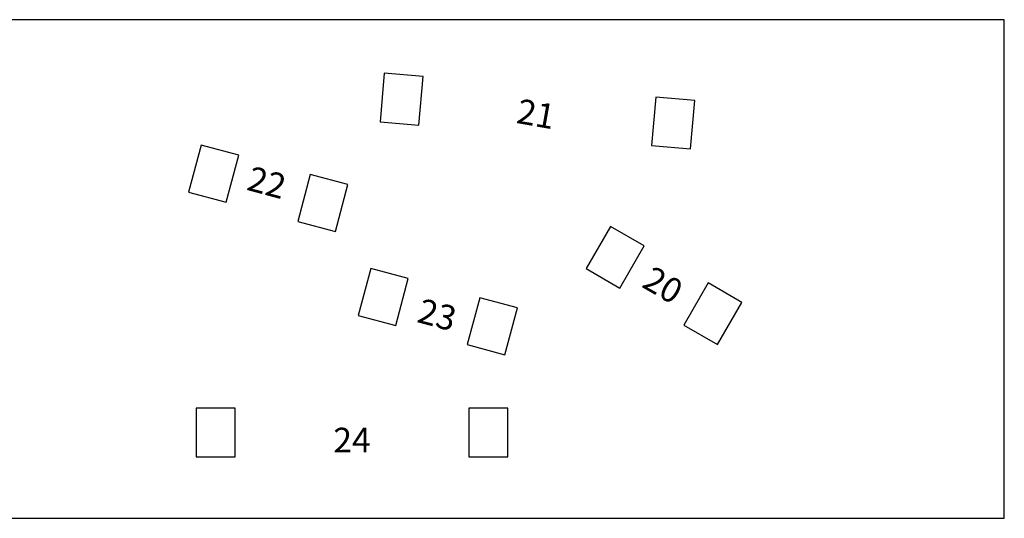
# Model space of a CAD drawing. Extents: x 36 to 436, y 96 to 533.
# Drawn here: x 310 to 436, y 449 to 513 of the extents above; entities that cross this region are included whole.
import ezdxf

# ---------------------------------------------------------------- set-up
doc = ezdxf.new("R2010")
doc.units = 0
doc.header["$MEASUREMENT"] = 0
doc.layers.get('0').update_dxf_attribs({"linetype": 'CONTINUOUS'})
doc.styles.get("Standard").update_dxf_attribs({"font": 'txt.shx'})

msp = doc.modelspace()

# ---------------------------------------------------------------- linework, layer by layer
at = {"color": 10, "linetype": 'CONTINUOUS'}
for points in [[(36.46, 449.1), (436.46, 449.1), (436.46, 513.1), (36.46, 513.1)], [(356.31, 500), (361.3, 499.56), (361.84, 505.79), (356.86, 506.22)], [(391.18, 496.95), (396.16, 496.51), (396.71, 502.74), (391.73, 503.17)], [(331.74, 490.97), (336.57, 489.67), (338.19, 495.71), (333.36, 497)], [(345.75, 487.21), (350.58, 485.92), (352.19, 491.96), (347.36, 493.25)], [(382.77, 481.15), (387.1, 478.65), (390.22, 484.06), (385.89, 486.56)], [(353.49, 475.14), (358.32, 473.84), (359.94, 479.88), (355.11, 481.18)], [(395.32, 473.9), (399.65, 471.4), (402.78, 476.81), (398.45, 479.31)], [(367.49, 471.39), (372.32, 470.09), (373.94, 476.13), (369.11, 477.42)], [(332.72, 456.97), (337.72, 456.97), (337.72, 463.22), (332.72, 463.22)], [(367.72, 456.97), (372.72, 456.97), (372.72, 463.22), (367.72, 463.22)]]:
    msp.add_lwpolyline(points, close=True, dxfattribs=at)

# ---------------------------------------------------------------- texts
at = {"char_height": 3.175, "width": 7.25, "attachment_point": 5}
for s, insert, rotation in [('\\C7;\\fCalibri|b1|i0|;\\H3.1750242233276;21', (376.34, 501.01), 350), ('\\C7;\\fCalibri|b1|i0|;\\H3.1750242233276;22', (341.78, 492.2), 345), ('\\C7;\\fCalibri|b1|i0|;\\H3.1750242233276;20', (392.64, 479.04), 330), ('\\C7;\\fCalibri|b1|i0|;\\H3.1750242233276;23', (363.65, 475.23), 345)]:
    msp.add_mtext(s, dxfattribs=dict(at, insert=insert, rotation=rotation))
at = {"insert": (352.72, 459.14), "char_height": 3.175, "width": 7.25, "attachment_point": 5}
msp.add_mtext('\\C7;\\fCalibri|b1|i0|;\\H3.1750242233276;24', dxfattribs=at)

doc.saveas('drawing.dxf')
